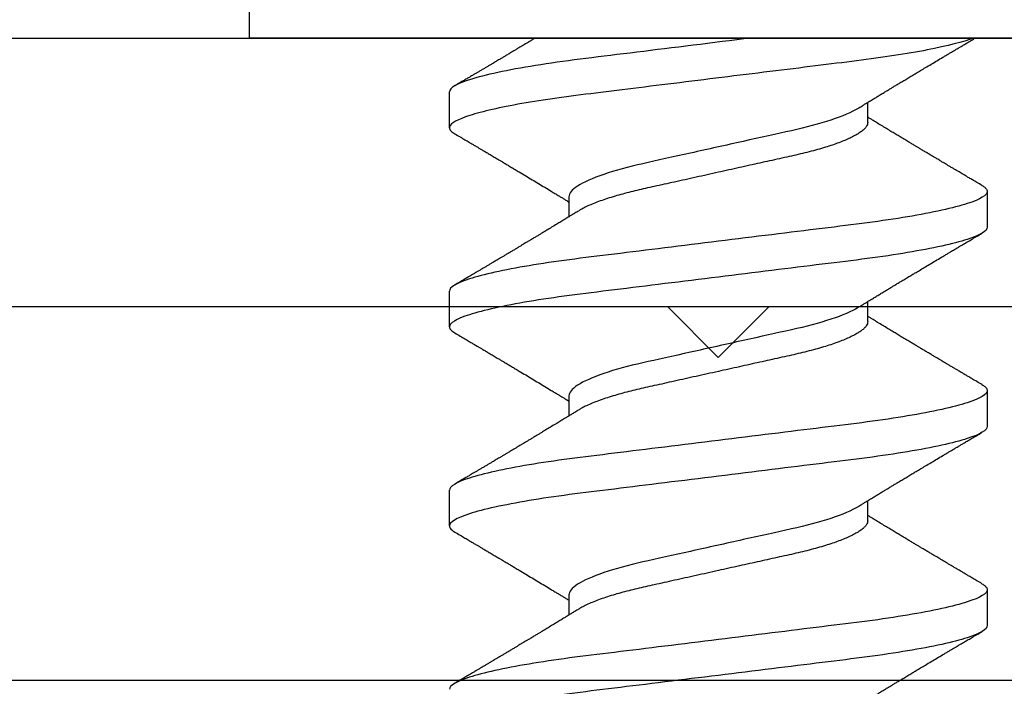
# Model space of a CAD drawing. Units: inches. Extents: x 105 to 124.9, y 4.3 to 17.
# Drawn here: x 113.7 to 114, y 12 to 12.2 of the extents above; entities that cross this region are included whole.
import ezdxf

# ---------------------------------------------------------------- set-up
doc = ezdxf.new("R2010")
doc.units = ezdxf.units.IN
doc.header["$MEASUREMENT"] = 0
doc.linetypes.add('SLD-Solid', pattern=[0])
for name, color, linetype in [('ANCHOR', 3, 'Continuous'), ('FRAME L101', 4, 'Continuous'), ('FRMAE', 4, 'Continuous')]:
    doc.layers.add(name, color=color, linetype=linetype)

msp = doc.modelspace()

# ---------------------------------------------------------------- linework, layer by layer
at = {"layer": 'ANCHOR', "linetype": 'SLD-Solid', "lineweight": 25}
for p, q in [((113.78585, 12.24838), (113.78585, 12.17838)), ((114.09985, 12.17838), (113.78585, 12.17838)), ((113.85285, 12.14838), (113.85285, 12.16036)), ((113.99285, 12.15012), (113.99285, 12.15684)), ((113.89285, 12.12529), (113.89285, 12.11856)), ((114.03285, 12.12703), (114.03285, 12.11505)), ((113.85285, 12.08171), (113.85285, 12.09369)), ((113.99285, 12.08345), (113.99285, 12.09018)), ((114.03285, 12.06036), (114.03285, 12.04838)), ((113.89285, 12.05862), (113.89285, 12.05189)), ((113.85285, 12.01505), (113.85285, 12.02703)), ((113.99285, 12.01679), (113.99285, 12.02351)), ((114.03285, 11.99369), (114.03285, 11.98171)), ((113.89285, 11.99195), (113.89285, 11.98523))]:
    msp.add_line(p, q, dxfattribs=at)
for points, knots in [([(114.02822, 12.17838), (114.02483, 12.17709), (114.01952, 12.17572), (114.00599, 12.1731), (113.99781, 12.17185), (113.98479, 12.17021), (113.98019, 12.16966), (113.97046, 12.16845), (113.96534, 12.16782), (113.94958, 12.16588), (113.93852, 12.16451), (113.91735, 12.1619), (113.90729, 12.16065), (113.8897, 12.15848), (113.88142, 12.15727), (113.86749, 12.15467), (113.86192, 12.1533), (113.8546, 12.15069), (113.85285, 12.14946), (113.85285, 12.14838)], [0, 0, 0, 0, 0.125, 0.125, 0.25, 0.25, 0.3125, 0.3125, 0.375, 0.375, 0.5, 0.5, 0.625, 0.625, 0.75, 0.75, 0.875, 0.875, 1, 1, 1, 1]), ([(113.95382, 12.17838), (113.94099, 12.1768), (113.92767, 12.17515), (113.90956, 12.17291), (113.90383, 12.17221), (113.89326, 12.1709), (113.88819, 12.17021), (113.87395, 12.168), (113.86597, 12.16636), (113.85541, 12.16318), (113.85285, 12.16165), (113.85285, 12.16036)], [0, 0, 0, 0, 0.25, 0.25, 0.375, 0.375, 0.5, 0.5, 0.75, 0.75, 1, 1, 1, 1]), ([(113.8816, 12.1784), (113.88145, 12.17831), (113.88095, 12.178), (113.88013, 12.17751), (113.87919, 12.17695), (113.87839, 12.17647), (113.87762, 12.17601), (113.87687, 12.17556), (113.87608, 12.17509), (113.87526, 12.1746), (113.87434, 12.17405), (113.87333, 12.17344), (113.87229, 12.17282), (113.8713, 12.17224), (113.87041, 12.17171), (113.86966, 12.17126), (113.86903, 12.17089), (113.86848, 12.17056), (113.86789, 12.17021), (113.86717, 12.16978), (113.86635, 12.1693), (113.86548, 12.16878), (113.86457, 12.16824), (113.86363, 12.16769), (113.86274, 12.16716), (113.862, 12.16672), (113.86145, 12.1664), (113.86102, 12.16614), (113.86052, 12.16584), (113.85983, 12.16544), (113.85889, 12.16488), (113.85769, 12.16418), (113.85625, 12.16333), (113.85521, 12.16271), (113.85465, 12.16238)], [0, 0, 0, 0, 0.0164084, 0.056513, 0.0913618, 0.120578, 0.1460708, 0.1771513, 0.2040471, 0.2345624, 0.2687021, 0.3064711, 0.3472872, 0.3846385, 0.4167122, 0.4458886, 0.4686615, 0.486065, 0.5073853, 0.5348262, 0.5657952, 0.5983737, 0.6321393, 0.6670974, 0.7022791, 0.7317039, 0.7493215, 0.7631219, 0.7795509, 0.805189, 0.8400429, 0.8841215, 0.9374359, 1, 1, 1, 1]), ([(113.98959, 12.15484), (113.99001, 12.15509), (113.99075, 12.15555), (113.99173, 12.15615), (113.9925, 12.15663), (113.99316, 12.15703), (113.994, 12.15754), (113.99502, 12.15817), (113.99622, 12.1589), (113.99741, 12.15963), (113.99858, 12.16034), (113.99971, 12.16102), (114.00075, 12.16165), (114.00174, 12.16225), (114.0028, 12.16288), (114.00397, 12.16359), (114.00526, 12.16437), (114.0066, 12.16517), (114.00787, 12.16593), (114.00917, 12.16671), (114.01058, 12.16755), (114.01225, 12.16855), (114.01408, 12.16964), (114.01602, 12.1708), (114.01768, 12.17178), (114.01901, 12.17257), (114.01997, 12.17314), (114.02083, 12.17365), (114.02152, 12.17406), (114.02205, 12.17437), (114.02255, 12.17466), (114.02315, 12.17502), (114.02396, 12.1755), (114.02498, 12.17611), (114.02621, 12.17683), (114.02752, 12.1776), (114.02841, 12.17813), (114.02883, 12.17838)], [0, 0, 0, 0, 0.031875, 0.057007, 0.075406, 0.09134, 0.107734, 0.139793, 0.17001, 0.199876, 0.231103, 0.26, 0.286393, 0.310273, 0.336433, 0.367049, 0.399749, 0.435259, 0.469491, 0.496899, 0.534685, 0.576795, 0.624454, 0.674414, 0.725297, 0.75053, 0.775613, 0.798497, 0.816098, 0.828542, 0.838696, 0.85408, 0.874697, 0.900551, 0.931648, 0.967995, 1, 1, 1, 1]), ([(113.98959, 12.15484), (113.9875, 12.15355), (113.98439, 12.1522), (113.97668, 12.14965), (113.97214, 12.14846), (113.96248, 12.14631), (113.95696, 12.14509), (113.94537, 12.14251), (113.93932, 12.14117), (113.92779, 12.13861), (113.92236, 12.1374), (113.91281, 12.13527), (113.9083, 12.13405), (113.90075, 12.13148), (113.89775, 12.13013), (113.8938, 12.12756), (113.89285, 12.12635), (113.89285, 12.12529)], [0, 0, 0, 0, 0.125, 0.125, 0.25, 0.25, 0.375, 0.375, 0.5, 0.5, 0.625, 0.625, 0.75, 0.75, 0.875, 0.875, 1, 1, 1, 1]), ([(114.03106, 12.12905), (114.0305, 12.12938), (114.02945, 12.12999), (114.02801, 12.13084), (114.02682, 12.13155), (114.02588, 12.1321), (114.02519, 12.13251), (114.02463, 12.13284), (114.02407, 12.13317), (114.02335, 12.1336), (114.02248, 12.13411), (114.02154, 12.13467), (114.02059, 12.13523), (114.0197, 12.13576), (114.01888, 12.13625), (114.01815, 12.13668), (114.01755, 12.13703), (114.01704, 12.13734), (114.01652, 12.13765), (114.01587, 12.13804), (114.01502, 12.13854), (114.014, 12.13915), (114.01287, 12.13982), (114.01172, 12.1405), (114.01066, 12.14114), (114.00973, 12.1417), (114.00876, 12.14227), (114.00774, 12.14288), (114.00654, 12.14361), (114.0052, 12.14441), (114.00377, 12.14527), (114.00235, 12.14612), (114.00096, 12.14696), (113.99946, 12.14787), (113.99784, 12.14885), (113.99622, 12.14984), (113.995, 12.15058), (113.99418, 12.15108), (113.99374, 12.15135), (113.9933, 12.15162), (113.993, 12.1518), (113.99285, 12.15189)], [0, 0, 0, 0, 0.044062, 0.08161, 0.112654, 0.1372, 0.155257, 0.166827, 0.180691, 0.199518, 0.223294, 0.248758, 0.273349, 0.297069, 0.31864, 0.337979, 0.353746, 0.365945, 0.377625, 0.395044, 0.417112, 0.443825, 0.475085, 0.505974, 0.533672, 0.558183, 0.579511, 0.609761, 0.637896, 0.67438, 0.715027, 0.750006, 0.785775, 0.824884, 0.86838, 0.912779, 0.952874, 0.965164, 0.976791, 0.988187, 1, 1, 1, 1]), ([(113.85285, 12.14838), (113.85288, 12.14821), (113.85293, 12.14786), (113.85333, 12.14733), (113.85389, 12.14682), (113.85444, 12.14649), (113.85468, 12.14635)], [0, 0, 0, 0, 0.264074, 0.531623, 0.802319, 1, 1, 1, 1]), ([(113.99285, 12.15012), (113.99283, 12.14989), (113.99278, 12.14943), (113.99239, 12.1487), (113.99174, 12.14794), (113.99082, 12.14715), (113.98963, 12.14634), (113.9882, 12.14553), (113.98656, 12.14473), (113.98473, 12.14394), (113.9827, 12.14316), (113.98048, 12.14239), (113.97804, 12.14162), (113.97539, 12.14086), (113.97256, 12.14011), (113.96961, 12.1394), (113.96654, 12.13872), (113.96335, 12.13801), (113.96007, 12.13728), (113.95672, 12.13653), (113.95335, 12.13578), (113.94989, 12.13502), (113.94639, 12.13424), (113.94278, 12.13344), (113.93911, 12.13262), (113.93539, 12.13179), (113.93174, 12.13098), (113.92818, 12.13019), (113.92474, 12.12943), (113.92149, 12.12871), (113.91845, 12.12803), (113.91559, 12.12739), (113.91282, 12.12671), (113.91016, 12.126), (113.90757, 12.12525), (113.90509, 12.12446), (113.90275, 12.12365), (113.90062, 12.12282), (113.89874, 12.12198), (113.89722, 12.12123), (113.89646, 12.12076), (113.89614, 12.12057)], [0, 0, 0, 0, 0.025337, 0.051128, 0.077311, 0.10382, 0.130583, 0.157521, 0.183008, 0.20851, 0.233957, 0.259281, 0.284414, 0.310793, 0.336815, 0.362419, 0.387638, 0.413177, 0.439143, 0.463962, 0.489047, 0.514336, 0.539763, 0.565259, 0.592298, 0.619255, 0.646047, 0.672597, 0.698831, 0.724682, 0.748649, 0.772454, 0.796656, 0.821223, 0.846104, 0.872767, 0.899639, 0.926641, 0.95369, 0.980704, 1, 1, 1, 1]), ([(113.85465, 12.14636), (113.85526, 12.146), (113.8564, 12.14533), (113.858, 12.14438), (113.85938, 12.14357), (113.86054, 12.14288), (113.86142, 12.14236), (113.86208, 12.14197), (113.86254, 12.1417), (113.86296, 12.14145), (113.86337, 12.1412), (113.86404, 12.14081), (113.86498, 12.14026), (113.86621, 12.13953), (113.86752, 12.13875), (113.86874, 12.13802), (113.86978, 12.1374), (113.87057, 12.13694), (113.87122, 12.13655), (113.87185, 12.13617), (113.87265, 12.1357), (113.87368, 12.13508), (113.87492, 12.13434), (113.87651, 12.13339), (113.8784, 12.13226), (113.88055, 12.13097), (113.88267, 12.1297), (113.88481, 12.12841), (113.88663, 12.1273), (113.88812, 12.1264), (113.8892, 12.12574), (113.89019, 12.12514), (113.89098, 12.12466), (113.89161, 12.12427), (113.89214, 12.12395), (113.89255, 12.1237), (113.8928, 12.12354), (113.89285, 12.12351)], [0, 0, 0, 0, 0.0475806, 0.0893445, 0.1253018, 0.1554605, 0.1798277, 0.1949141, 0.2064308, 0.2163993, 0.2273079, 0.2391661, 0.2686644, 0.3008404, 0.3355381, 0.3716579, 0.3965755, 0.4170763, 0.4331664, 0.4479465, 0.4664294, 0.4959411, 0.5286624, 0.5636444, 0.6208022, 0.6766043, 0.7325687, 0.7879336, 0.8446131, 0.8765659, 0.90495, 0.9302883, 0.9544689, 0.9672295, 0.9802272, 0.9959373, 1, 1, 1, 1]), ([(114.03102, 12.12905), (114.03122, 12.12894), (114.03176, 12.12863), (114.03233, 12.12813), (114.03278, 12.12757), (114.03283, 12.1272), (114.03285, 12.12703)], [0, 0, 0, 0, 0.158832, 0.442765, 0.723281, 1, 1, 1, 1]), ([(114.03285, 12.12703), (114.03285, 12.12582), (114.03066, 12.12442), (114.02154, 12.12148), (114.01462, 12.11996), (114.002, 12.11784), (113.99743, 12.11716), (113.98791, 12.1159), (113.98297, 12.11531), (113.96693, 12.11333), (113.95491, 12.11185), (113.9308, 12.10887), (113.91877, 12.10739), (113.90274, 12.10541), (113.8978, 12.10482), (113.88828, 12.10355), (113.88371, 12.10288), (113.87109, 12.10076), (113.86417, 12.09923), (113.85504, 12.0963), (113.85285, 12.09489), (113.85285, 12.09369)], [0, 0, 0, 0, 0.125, 0.125, 0.25, 0.25, 0.3125, 0.3125, 0.375, 0.375, 0.5, 0.5, 0.625, 0.625, 0.6875, 0.6875, 0.75, 0.75, 0.875, 0.875, 1, 1, 1, 1]), ([(113.89611, 12.12057), (113.89568, 12.12029), (113.89488, 12.1198), (113.8938, 12.11914), (113.89297, 12.11863), (113.89234, 12.11825), (113.89184, 12.11794), (113.89112, 12.1175), (113.8901, 12.11687), (113.88867, 12.116), (113.88711, 12.11506), (113.88552, 12.1141), (113.8842, 12.1133), (113.8831, 12.11263), (113.88215, 12.11206), (113.88114, 12.11146), (113.88013, 12.11085), (113.87919, 12.11029), (113.87839, 12.1098), (113.87762, 12.10934), (113.87687, 12.1089), (113.87608, 12.10842), (113.87526, 12.10793), (113.87434, 12.10738), (113.87333, 12.10678), (113.87229, 12.10616), (113.8713, 12.10557), (113.87041, 12.10504), (113.86966, 12.10459), (113.86903, 12.10422), (113.86848, 12.10389), (113.86789, 12.10354), (113.86717, 12.10312), (113.86635, 12.10263), (113.86548, 12.10211), (113.86457, 12.10157), (113.86363, 12.10102), (113.86274, 12.10049), (113.862, 12.10005), (113.86145, 12.09973), (113.86102, 12.09947), (113.86052, 12.09918), (113.85983, 12.09877), (113.85889, 12.09821), (113.85769, 12.09751), (113.85625, 12.09666), (113.85521, 12.09605), (113.85465, 12.09571)], [0, 0, 0, 0, 0.032021, 0.058163, 0.078399, 0.09271, 0.103617, 0.115155, 0.145002, 0.177944, 0.219189, 0.257895, 0.29325, 0.315269, 0.337296, 0.362137, 0.388145, 0.410745, 0.429692, 0.446224, 0.46638, 0.483822, 0.503611, 0.525751, 0.550244, 0.576713, 0.600936, 0.621736, 0.640657, 0.655425, 0.666711, 0.680538, 0.698333, 0.718417, 0.739544, 0.761441, 0.784112, 0.806927, 0.826009, 0.837434, 0.846384, 0.857038, 0.873664, 0.896267, 0.924852, 0.959427, 1, 1, 1, 1]), ([(114.03285, 12.11505), (114.03285, 12.11384), (114.03066, 12.11244), (114.02154, 12.1095), (114.01462, 12.10798), (114.002, 12.10586), (113.99743, 12.10518), (113.98791, 12.10392), (113.98297, 12.10333), (113.96693, 12.10135), (113.95491, 12.09987), (113.9308, 12.09689), (113.91877, 12.09541), (113.90274, 12.09343), (113.8978, 12.09284), (113.88828, 12.09157), (113.88371, 12.0909), (113.87109, 12.08878), (113.86417, 12.08725), (113.85504, 12.08432), (113.85285, 12.08292), (113.85285, 12.08171)], [0, 0, 0, 0, 0.125, 0.125, 0.25, 0.25, 0.3125, 0.3125, 0.375, 0.375, 0.5, 0.5, 0.625, 0.625, 0.6875, 0.6875, 0.75, 0.75, 0.875, 0.875, 1, 1, 1, 1]), ([(113.98959, 12.08817), (113.99001, 12.08843), (113.99075, 12.08888), (113.99173, 12.08949), (113.9925, 12.08996), (113.99316, 12.09037), (113.994, 12.09088), (113.99502, 12.0915), (113.99622, 12.09223), (113.99741, 12.09296), (113.99858, 12.09367), (113.99971, 12.09435), (114.00075, 12.09498), (114.00174, 12.09558), (114.0028, 12.09622), (114.00397, 12.09692), (114.00526, 12.0977), (114.0066, 12.0985), (114.00787, 12.09926), (114.00917, 12.10004), (114.01058, 12.10088), (114.01225, 12.10188), (114.01408, 12.10297), (114.01602, 12.10413), (114.01768, 12.10511), (114.01901, 12.1059), (114.01997, 12.10647), (114.02083, 12.10698), (114.02152, 12.10739), (114.02205, 12.1077), (114.02255, 12.108), (114.02315, 12.10836), (114.02396, 12.10884), (114.02498, 12.10944), (114.02621, 12.11016), (114.02764, 12.11101), (114.02928, 12.11198), (114.03044, 12.11266), (114.03106, 12.11302)], [0, 0, 0, 0, 0.030171, 0.05396, 0.071375, 0.086458, 0.101976, 0.13232, 0.160922, 0.189192, 0.21875, 0.246102, 0.271085, 0.293688, 0.318449, 0.347429, 0.378381, 0.411993, 0.444395, 0.470338, 0.506105, 0.545963, 0.591075, 0.638364, 0.686527, 0.710412, 0.734154, 0.755814, 0.772475, 0.784254, 0.793865, 0.808427, 0.827941, 0.852413, 0.881848, 0.916252, 0.955633, 1, 1, 1, 1]), ([(113.98959, 12.08817), (113.9875, 12.08688), (113.98439, 12.08554), (113.97668, 12.08298), (113.97214, 12.08179), (113.96248, 12.07965), (113.95696, 12.07842), (113.94537, 12.07585), (113.93932, 12.0745), (113.92779, 12.07194), (113.92236, 12.07074), (113.91281, 12.0686), (113.9083, 12.06738), (113.90075, 12.06481), (113.89775, 12.06346), (113.8938, 12.0609), (113.89285, 12.05968), (113.89285, 12.05862)], [0, 0, 0, 0, 0.125, 0.125, 0.25, 0.25, 0.375, 0.375, 0.5, 0.5, 0.625, 0.625, 0.75, 0.75, 0.875, 0.875, 1, 1, 1, 1]), ([(114.03106, 12.06238), (114.0305, 12.06271), (114.02945, 12.06333), (114.02801, 12.06418), (114.02682, 12.06488), (114.02588, 12.06544), (114.02519, 12.06584), (114.02463, 12.06617), (114.02407, 12.06651), (114.02335, 12.06693), (114.02248, 12.06745), (114.02154, 12.06801), (114.02059, 12.06856), (114.0197, 12.06909), (114.01888, 12.06958), (114.01815, 12.07001), (114.01755, 12.07037), (114.01704, 12.07067), (114.01652, 12.07098), (114.01587, 12.07137), (114.01502, 12.07187), (114.014, 12.07248), (114.01287, 12.07315), (114.01172, 12.07384), (114.01066, 12.07447), (114.00973, 12.07503), (114.00876, 12.07561), (114.00774, 12.07622), (114.00654, 12.07694), (114.0052, 12.07774), (114.00377, 12.0786), (114.00235, 12.07945), (114.00096, 12.0803), (113.99946, 12.08121), (113.99784, 12.08218), (113.99622, 12.08317), (113.995, 12.08392), (113.99418, 12.08441), (113.99374, 12.08469), (113.9933, 12.08496), (113.993, 12.08514), (113.99285, 12.08523)], [0, 0, 0, 0, 0.044062, 0.08161, 0.112654, 0.1372, 0.155257, 0.166827, 0.180691, 0.199518, 0.223294, 0.248758, 0.273349, 0.297069, 0.31864, 0.337979, 0.353746, 0.365945, 0.377625, 0.395044, 0.417112, 0.443825, 0.475085, 0.505974, 0.533672, 0.558183, 0.579511, 0.609761, 0.637896, 0.67438, 0.715027, 0.750006, 0.785775, 0.824884, 0.86838, 0.912779, 0.952874, 0.965164, 0.976791, 0.988187, 1, 1, 1, 1]), ([(113.99285, 12.08345), (113.99283, 12.08322), (113.99278, 12.08276), (113.99239, 12.08203), (113.99174, 12.08127), (113.99082, 12.08048), (113.98963, 12.07967), (113.9882, 12.07886), (113.98656, 12.07806), (113.98473, 12.07728), (113.9827, 12.0765), (113.98048, 12.07573), (113.97804, 12.07496), (113.97539, 12.0742), (113.97256, 12.07345), (113.96961, 12.07273), (113.96654, 12.07205), (113.96335, 12.07134), (113.96007, 12.07061), (113.95672, 12.06987), (113.95335, 12.06912), (113.94989, 12.06835), (113.94639, 12.06757), (113.94278, 12.06677), (113.93911, 12.06595), (113.93539, 12.06513), (113.93174, 12.06432), (113.92818, 12.06353), (113.92474, 12.06276), (113.92149, 12.06204), (113.91845, 12.06136), (113.91559, 12.06072), (113.91282, 12.06004), (113.91016, 12.05933), (113.90757, 12.05858), (113.90509, 12.0578), (113.90275, 12.05698), (113.90062, 12.05615), (113.89874, 12.05532), (113.89722, 12.05456), (113.89646, 12.05409), (113.89614, 12.0539)], [0, 0, 0, 0, 0.025337, 0.051128, 0.077311, 0.10382, 0.130583, 0.157521, 0.183008, 0.20851, 0.233957, 0.259281, 0.284414, 0.310793, 0.336815, 0.362419, 0.387638, 0.413177, 0.439143, 0.463962, 0.489047, 0.514336, 0.539763, 0.565259, 0.592298, 0.619255, 0.646047, 0.672597, 0.698831, 0.724682, 0.748649, 0.772454, 0.796656, 0.821223, 0.846104, 0.872767, 0.899639, 0.926641, 0.95369, 0.980704, 1, 1, 1, 1]), ([(113.85285, 12.08171), (113.85288, 12.08154), (113.85293, 12.0812), (113.85333, 12.08066), (113.85389, 12.08016), (113.85444, 12.07983), (113.85468, 12.07969)], [0, 0, 0, 0, 0.264074, 0.531623, 0.802319, 1, 1, 1, 1]), ([(113.85465, 12.07969), (113.85526, 12.07933), (113.8564, 12.07866), (113.858, 12.07771), (113.85938, 12.0769), (113.86054, 12.07622), (113.86142, 12.07569), (113.86208, 12.07531), (113.86254, 12.07503), (113.86296, 12.07479), (113.86337, 12.07454), (113.86404, 12.07414), (113.86498, 12.07359), (113.86621, 12.07286), (113.86752, 12.07208), (113.86874, 12.07135), (113.86978, 12.07074), (113.87057, 12.07027), (113.87122, 12.06988), (113.87185, 12.06951), (113.87265, 12.06903), (113.87368, 12.06842), (113.87492, 12.06768), (113.87651, 12.06673), (113.8784, 12.0656), (113.88055, 12.06431), (113.88267, 12.06303), (113.88481, 12.06174), (113.88663, 12.06063), (113.88812, 12.05973), (113.8892, 12.05907), (113.89019, 12.05847), (113.89098, 12.05799), (113.89161, 12.0576), (113.89214, 12.05728), (113.89255, 12.05703), (113.8928, 12.05688), (113.89285, 12.05684)], [0, 0, 0, 0, 0.047581, 0.089345, 0.125302, 0.155461, 0.179828, 0.194914, 0.206431, 0.216399, 0.227308, 0.239166, 0.268664, 0.30084, 0.335538, 0.371658, 0.396575, 0.417076, 0.433166, 0.447946, 0.466429, 0.495941, 0.528662, 0.563644, 0.620802, 0.676604, 0.732569, 0.787934, 0.844613, 0.876566, 0.90495, 0.930288, 0.954469, 0.96723, 0.980227, 0.995937, 1, 1, 1, 1]), ([(114.03102, 12.06238), (114.03122, 12.06227), (114.03176, 12.06196), (114.03233, 12.06146), (114.03278, 12.0609), (114.03283, 12.06054), (114.03285, 12.06036)], [0, 0, 0, 0, 0.158832, 0.442765, 0.723281, 1, 1, 1, 1]), ([(114.03285, 12.06036), (114.03285, 12.05916), (114.03066, 12.05775), (114.02154, 12.05482), (114.01462, 12.05329), (114.002, 12.05117), (113.99743, 12.0505), (113.98791, 12.04923), (113.98297, 12.04864), (113.96693, 12.04666), (113.95491, 12.04518), (113.9308, 12.0422), (113.91877, 12.04072), (113.90274, 12.03874), (113.8978, 12.03815), (113.88828, 12.03689), (113.88371, 12.03621), (113.87109, 12.03409), (113.86417, 12.03257), (113.85504, 12.02963), (113.85285, 12.02823), (113.85285, 12.02703)], [0, 0, 0, 0, 0.125, 0.125, 0.25, 0.25, 0.3125, 0.3125, 0.375, 0.375, 0.5, 0.5, 0.625, 0.625, 0.6875, 0.6875, 0.75, 0.75, 0.875, 0.875, 1, 1, 1, 1]), ([(113.89611, 12.0539), (113.89568, 12.05363), (113.89488, 12.05314), (113.8938, 12.05247), (113.89297, 12.05196), (113.89234, 12.05158), (113.89184, 12.05127), (113.89112, 12.05083), (113.8901, 12.05021), (113.88867, 12.04934), (113.88711, 12.04839), (113.88552, 12.04743), (113.8842, 12.04663), (113.8831, 12.04597), (113.88215, 12.04539), (113.88114, 12.04479), (113.88013, 12.04418), (113.87919, 12.04362), (113.87839, 12.04314), (113.87762, 12.04268), (113.87687, 12.04223), (113.87608, 12.04175), (113.87526, 12.04126), (113.87434, 12.04072), (113.87333, 12.04011), (113.87229, 12.03949), (113.8713, 12.0389), (113.87041, 12.03837), (113.86966, 12.03793), (113.86903, 12.03756), (113.86848, 12.03723), (113.86789, 12.03687), (113.86717, 12.03645), (113.86635, 12.03596), (113.86548, 12.03545), (113.86457, 12.03491), (113.86363, 12.03435), (113.86274, 12.03382), (113.862, 12.03339), (113.86145, 12.03306), (113.86102, 12.03281), (113.86052, 12.03251), (113.85983, 12.0321), (113.85889, 12.03155), (113.85769, 12.03084), (113.85625, 12.02999), (113.85521, 12.02938), (113.85465, 12.02905)], [0, 0, 0, 0, 0.032021, 0.058163, 0.078399, 0.09271, 0.103617, 0.115155, 0.145002, 0.177944, 0.219189, 0.257895, 0.29325, 0.315269, 0.337296, 0.362137, 0.388145, 0.410745, 0.429692, 0.446224, 0.46638, 0.483822, 0.503611, 0.525751, 0.550244, 0.576713, 0.600936, 0.621736, 0.640657, 0.655425, 0.666711, 0.680538, 0.698333, 0.718417, 0.739544, 0.761441, 0.784112, 0.806927, 0.826009, 0.837434, 0.846384, 0.857038, 0.873664, 0.896267, 0.924852, 0.959427, 1, 1, 1, 1]), ([(114.03285, 12.04838), (114.03285, 12.04718), (114.03066, 12.04577), (114.02154, 12.04284), (114.01462, 12.04131), (114.002, 12.03919), (113.99743, 12.03852), (113.98791, 12.03725), (113.98297, 12.03667), (113.96693, 12.03469), (113.95491, 12.0332), (113.9308, 12.03022), (113.91877, 12.02874), (113.90274, 12.02676), (113.8978, 12.02617), (113.88828, 12.02491), (113.88371, 12.02423), (113.87109, 12.02212), (113.86417, 12.02059), (113.85504, 12.01765), (113.85285, 12.01625), (113.85285, 12.01505)], [0, 0, 0, 0, 0.125, 0.125, 0.25, 0.25, 0.3125, 0.3125, 0.375, 0.375, 0.5, 0.5, 0.625, 0.625, 0.6875, 0.6875, 0.75, 0.75, 0.875, 0.875, 1, 1, 1, 1]), ([(113.98959, 12.02151), (113.99001, 12.02176), (113.99075, 12.02222), (113.99173, 12.02282), (113.9925, 12.02329), (113.99316, 12.0237), (113.994, 12.02421), (113.99502, 12.02484), (113.99622, 12.02557), (113.99741, 12.02629), (113.99858, 12.027), (113.99971, 12.02769), (114.00075, 12.02831), (114.00174, 12.02892), (114.0028, 12.02955), (114.00397, 12.03026), (114.00526, 12.03103), (114.0066, 12.03184), (114.00787, 12.0326), (114.00917, 12.03338), (114.01058, 12.03422), (114.01225, 12.03521), (114.01408, 12.0363), (114.01602, 12.03746), (114.01768, 12.03845), (114.01901, 12.03923), (114.01997, 12.0398), (114.02083, 12.04031), (114.02152, 12.04072), (114.02205, 12.04104), (114.02255, 12.04133), (114.02315, 12.04169), (114.02396, 12.04217), (114.02498, 12.04277), (114.02621, 12.0435), (114.02764, 12.04434), (114.02928, 12.04531), (114.03044, 12.04599), (114.03106, 12.04636)], [0, 0, 0, 0, 0.030171, 0.05396, 0.071375, 0.086458, 0.101976, 0.13232, 0.160922, 0.189192, 0.21875, 0.246102, 0.271085, 0.293688, 0.318449, 0.347429, 0.378381, 0.411993, 0.444395, 0.470338, 0.506105, 0.545963, 0.591075, 0.638364, 0.686527, 0.710412, 0.734154, 0.755814, 0.772475, 0.784254, 0.793865, 0.808427, 0.827941, 0.852413, 0.881848, 0.916252, 0.955633, 1, 1, 1, 1]), ([(113.98959, 12.0215), (113.9875, 12.02021), (113.98439, 12.01887), (113.97668, 12.01631), (113.97214, 12.01513), (113.96248, 12.01298), (113.95696, 12.01175), (113.94537, 12.00918), (113.93932, 12.00783), (113.92779, 12.00527), (113.92236, 12.00407), (113.91281, 12.00193), (113.9083, 12.00071), (113.90075, 11.99814), (113.89775, 11.9968), (113.8938, 11.99423), (113.89285, 11.99301), (113.89285, 11.99195)], [0, 0, 0, 0, 0.125, 0.125, 0.25, 0.25, 0.375, 0.375, 0.5, 0.5, 0.625, 0.625, 0.75, 0.75, 0.875, 0.875, 1, 1, 1, 1]), ([(113.99285, 12.01679), (113.99283, 12.01656), (113.99278, 12.01609), (113.99239, 12.01536), (113.99174, 12.0146), (113.99082, 12.01381), (113.98963, 12.013), (113.9882, 12.0122), (113.98656, 12.0114), (113.98473, 12.01061), (113.9827, 12.00983), (113.98048, 12.00906), (113.97804, 12.00829), (113.97539, 12.00753), (113.97256, 12.00678), (113.96961, 12.00606), (113.96654, 12.00538), (113.96335, 12.00467), (113.96007, 12.00394), (113.95672, 12.0032), (113.95335, 12.00245), (113.94989, 12.00168), (113.94639, 12.0009), (113.94278, 12.0001), (113.93911, 11.99929), (113.93539, 11.99846), (113.93174, 11.99765), (113.92818, 11.99686), (113.92474, 11.99609), (113.92149, 11.99537), (113.91845, 11.9947), (113.91559, 11.99405), (113.91282, 11.99337), (113.91016, 11.99267), (113.90757, 11.99192), (113.90509, 11.99113), (113.90275, 11.99031), (113.90062, 11.98948), (113.89874, 11.98865), (113.89722, 11.9879), (113.89646, 11.98743), (113.89614, 11.98723)], [0, 0, 0, 0, 0.025337, 0.051128, 0.077311, 0.10382, 0.130583, 0.157521, 0.183008, 0.20851, 0.233957, 0.259281, 0.284414, 0.310793, 0.336815, 0.362419, 0.387638, 0.413177, 0.439143, 0.463962, 0.489047, 0.514336, 0.539763, 0.565259, 0.592298, 0.619255, 0.646047, 0.672597, 0.698831, 0.724682, 0.748649, 0.772454, 0.796656, 0.821223, 0.846104, 0.872767, 0.899639, 0.926641, 0.95369, 0.980704, 1, 1, 1, 1]), ([(114.03106, 11.99571), (114.0305, 11.99605), (114.02945, 11.99666), (114.02801, 11.99751), (114.02682, 11.99821), (114.02588, 11.99877), (114.02519, 11.99918), (114.02463, 11.99951), (114.02407, 11.99984), (114.02335, 12.00027), (114.02248, 12.00078), (114.02154, 12.00134), (114.02059, 12.0019), (114.0197, 12.00243), (114.01888, 12.00291), (114.01815, 12.00334), (114.01755, 12.0037), (114.01704, 12.004), (114.01652, 12.00432), (114.01587, 12.0047), (114.01502, 12.00521), (114.014, 12.00581), (114.01287, 12.00649), (114.01172, 12.00717), (114.01066, 12.0078), (114.00973, 12.00836), (114.00876, 12.00894), (114.00774, 12.00955), (114.00654, 12.01027), (114.0052, 12.01108), (114.00377, 12.01193), (114.00235, 12.01279), (114.00096, 12.01363), (113.99946, 12.01454), (113.99784, 12.01552), (113.99622, 12.0165), (113.995, 12.01725), (113.99418, 12.01775), (113.99374, 12.01802), (113.9933, 12.01829), (113.993, 12.01847), (113.99285, 12.01856)], [0, 0, 0, 0, 0.044062, 0.08161, 0.112654, 0.1372, 0.155257, 0.166827, 0.180691, 0.199518, 0.223294, 0.248758, 0.273349, 0.297069, 0.31864, 0.337979, 0.353746, 0.365945, 0.377625, 0.395044, 0.417112, 0.443825, 0.475085, 0.505974, 0.533672, 0.558183, 0.579511, 0.609761, 0.637896, 0.67438, 0.715027, 0.750006, 0.785775, 0.824884, 0.86838, 0.912779, 0.952874, 0.965164, 0.976791, 0.988187, 1, 1, 1, 1]), ([(113.85285, 12.01505), (113.85288, 12.01487), (113.85293, 12.01453), (113.85333, 12.01399), (113.85389, 12.01349), (113.85444, 12.01316), (113.85468, 12.01302)], [0, 0, 0, 0, 0.264074, 0.531623, 0.802319, 1, 1, 1, 1]), ([(113.85465, 12.01302), (113.85526, 12.01266), (113.8564, 12.01199), (113.858, 12.01105), (113.85938, 12.01023), (113.86054, 12.00955), (113.86142, 12.00902), (113.86208, 12.00864), (113.86254, 12.00836), (113.86296, 12.00812), (113.86337, 12.00787), (113.86404, 12.00748), (113.86498, 12.00692), (113.86621, 12.00619), (113.86752, 12.00541), (113.86874, 12.00469), (113.86978, 12.00407), (113.87057, 12.0036), (113.87122, 12.00321), (113.87185, 12.00284), (113.87265, 12.00236), (113.87368, 12.00175), (113.87492, 12.00101), (113.87651, 12.00006), (113.8784, 11.99893), (113.88055, 11.99764), (113.88267, 11.99636), (113.88481, 11.99507), (113.88663, 11.99397), (113.88812, 11.99307), (113.8892, 11.99241), (113.89019, 11.99181), (113.89098, 11.99132), (113.89161, 11.99094), (113.89214, 11.99062), (113.89255, 11.99036), (113.8928, 11.99021), (113.89285, 11.99018)], [0, 0, 0, 0, 0.047581, 0.089345, 0.125302, 0.155461, 0.179828, 0.194914, 0.206431, 0.216399, 0.227308, 0.239166, 0.268664, 0.30084, 0.335538, 0.371658, 0.396575, 0.417076, 0.433166, 0.447946, 0.466429, 0.495941, 0.528662, 0.563644, 0.620802, 0.676604, 0.732569, 0.787934, 0.844613, 0.876566, 0.90495, 0.930288, 0.954469, 0.96723, 0.980227, 0.995937, 1, 1, 1, 1]), ([(114.03285, 11.99369), (114.03285, 11.99249), (114.03066, 11.99109), (114.02154, 11.98815), (114.01462, 11.98662), (114.002, 11.98451), (113.99743, 11.98383), (113.98791, 11.98257), (113.98297, 11.98198), (113.96693, 11.98), (113.95491, 11.97851), (113.9308, 11.97554), (113.91877, 11.97405), (113.90274, 11.97207), (113.8978, 11.97148), (113.88828, 11.97022), (113.88371, 11.96954), (113.87109, 11.96743), (113.86417, 11.9659), (113.85504, 11.96296), (113.85285, 11.96156), (113.85285, 11.96036)], [0, 0, 0, 0, 0.125, 0.125, 0.25, 0.25, 0.3125, 0.3125, 0.375, 0.375, 0.5, 0.5, 0.625, 0.625, 0.6875, 0.6875, 0.75, 0.75, 0.875, 0.875, 1, 1, 1, 1]), ([(114.03102, 11.99572), (114.03122, 11.9956), (114.03176, 11.99529), (114.03233, 11.9948), (114.03278, 11.99423), (114.03283, 11.99387), (114.03285, 11.99369)], [0, 0, 0, 0, 0.158832, 0.442765, 0.723281, 1, 1, 1, 1]), ([(113.89611, 11.98723), (113.89568, 11.98696), (113.89488, 11.98647), (113.8938, 11.98581), (113.89297, 11.9853), (113.89234, 11.98491), (113.89184, 11.9846), (113.89112, 11.98417), (113.8901, 11.98354), (113.88867, 11.98267), (113.88711, 11.98173), (113.88552, 11.98076), (113.8842, 11.97996), (113.8831, 11.9793), (113.88215, 11.97873), (113.88114, 11.97812), (113.88013, 11.97751), (113.87919, 11.97695), (113.87839, 11.97647), (113.87762, 11.97601), (113.87687, 11.97556), (113.87608, 11.97509), (113.87526, 11.9746), (113.87434, 11.97405), (113.87333, 11.97344), (113.87229, 11.97282), (113.8713, 11.97224), (113.87041, 11.97171), (113.86966, 11.97126), (113.86903, 11.97089), (113.86848, 11.97056), (113.86789, 11.97021), (113.86717, 11.96978), (113.86635, 11.9693), (113.86548, 11.96878), (113.86457, 11.96824), (113.86363, 11.96769), (113.86274, 11.96716), (113.862, 11.96672), (113.86145, 11.9664), (113.86102, 11.96614), (113.86052, 11.96584), (113.85983, 11.96544), (113.85889, 11.96488), (113.85769, 11.96418), (113.85625, 11.96333), (113.85521, 11.96271), (113.85465, 11.96238)], [0, 0, 0, 0, 0.032021, 0.058163, 0.078399, 0.09271, 0.103617, 0.115155, 0.145002, 0.177944, 0.219189, 0.257895, 0.29325, 0.315269, 0.337296, 0.362137, 0.388145, 0.410745, 0.429692, 0.446224, 0.46638, 0.483822, 0.503611, 0.525751, 0.550244, 0.576713, 0.600936, 0.621736, 0.640657, 0.655425, 0.666711, 0.680538, 0.698333, 0.718417, 0.739544, 0.761441, 0.784112, 0.806927, 0.826009, 0.837434, 0.846384, 0.857038, 0.873664, 0.896267, 0.924852, 0.959427, 1, 1, 1, 1]), ([(114.03285, 11.98171), (114.03285, 11.98051), (114.03066, 11.97911), (114.02154, 11.97617), (114.01462, 11.97464), (114.002, 11.97253), (113.99743, 11.97185), (113.98791, 11.97059), (113.98297, 11.97), (113.96693, 11.96802), (113.95491, 11.96653), (113.9308, 11.96356), (113.91877, 11.96207), (113.90274, 11.96009), (113.8978, 11.95951), (113.88828, 11.95824), (113.88371, 11.95756), (113.87109, 11.95545), (113.86417, 11.95392), (113.85504, 11.95098), (113.85285, 11.94958), (113.85285, 11.94838)], [0, 0, 0, 0, 0.125, 0.125, 0.25, 0.25, 0.3125, 0.3125, 0.375, 0.375, 0.5, 0.5, 0.625, 0.625, 0.6875, 0.6875, 0.75, 0.75, 0.875, 0.875, 1, 1, 1, 1]), ([(113.98959, 11.95484), (113.99001, 11.95509), (113.99075, 11.95555), (113.99173, 11.95615), (113.9925, 11.95663), (113.99316, 11.95703), (113.994, 11.95754), (113.99502, 11.95817), (113.99622, 11.9589), (113.99741, 11.95963), (113.99858, 11.96034), (113.99971, 11.96102), (114.00075, 11.96165), (114.00174, 11.96225), (114.0028, 11.96288), (114.00397, 11.96359), (114.00526, 11.96437), (114.0066, 11.96517), (114.00787, 11.96593), (114.00917, 11.96671), (114.01058, 11.96755), (114.01225, 11.96855), (114.01408, 11.96964), (114.01602, 11.9708), (114.01768, 11.97178), (114.01901, 11.97257), (114.01997, 11.97314), (114.02083, 11.97365), (114.02152, 11.97406), (114.02205, 11.97437), (114.02255, 11.97466), (114.02315, 11.97502), (114.02396, 11.9755), (114.02498, 11.97611), (114.02621, 11.97683), (114.02764, 11.97767), (114.02928, 11.97864), (114.03044, 11.97933), (114.03106, 11.97969)], [0, 0, 0, 0, 0.030171, 0.05396, 0.071375, 0.086458, 0.101976, 0.13232, 0.160922, 0.189192, 0.21875, 0.246102, 0.271085, 0.293688, 0.318449, 0.347429, 0.378381, 0.411993, 0.444395, 0.470338, 0.506105, 0.545963, 0.591075, 0.638364, 0.686527, 0.710412, 0.734154, 0.755814, 0.772475, 0.784254, 0.793865, 0.808427, 0.827941, 0.852413, 0.881848, 0.916252, 0.955633, 1, 1, 1, 1])]:
    msp.add_open_spline(points, degree=3, knots=knots, dxfattribs=at)
at = {"layer": 'FRAME L101'}
msp.add_lwpolyline([(115.13893, 12.08838), (113.5447, 12.08838, 0.198912), (113.5005, 12.07007), (112.01027, 10.58237, -0.198912), (111.87733, 10.5273), (111.57272, 10.5273), (111.57272, 10.6173), (111.87733, 10.6173, 0.198912), (111.94668, 10.64606), (113.43687, 12.13371, -0.198912), (113.5447, 12.17838), (115.13893, 12.17838)], format="xyb", close=True, dxfattribs=at)
at = {"layer": 'FRMAE'}
msp.add_lwpolyline([(115.15393, 12.64888), (115.15393, 12.10338, -0.414214), (115.13893, 12.08838), (113.95976, 12.08838), (113.94285, 12.07148), (113.92595, 12.08838), (113.5513, 12.08838, 0.414214), (113.5203, 12.05738), (113.5203, 11.97838, 0.414214), (113.5353, 11.96338), (115.84048, 11.96338, 0.414214), (115.85548, 11.97838), (115.85548, 12.01713, 0.414214), (115.84048, 12.03213), (115.28893, 12.03213, -0.414214), (115.27893, 12.04213), (115.27893, 12.53013, -0.414214)], format="xyb", dxfattribs=at)

doc.saveas('drawing.dxf')
